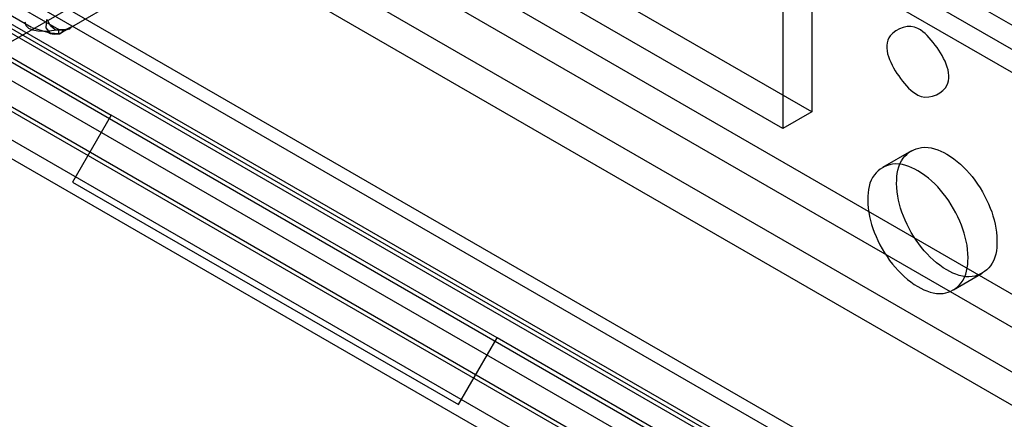
# Model space of a CAD drawing. Units: millimetres. Extents: x 401 to 1530, y 208 to 2489.
# Drawn here: x 830 to 866, y 813 to 827 of the extents above; entities that cross this region are included whole.
import ezdxf

# ---------------------------------------------------------------- set-up
doc = ezdxf.new("R2010")
doc.units = ezdxf.units.MM
doc.header["$LTSCALE"] = 175.346735
doc.layers.get('0').update_dxf_attribs({"linetype": 'CONTINUOUS'})

msp = doc.modelspace()

# ---------------------------------------------------------------- linework, layer by layer
at = {"color": 7, "linetype": 'CONTINUOUS'}
for p, q in [((826.761, 840.241), (1471.08, 468.252)), ((1471.08, 467.028), (826.761, 839.017)), ((826.054, 837.792), (1470.373, 465.803)), ((846.907, 837.583), (1493.7, 464.166)), ((848.174, 837.738), (1493.2, 465.341)), ((1469.312, 465.19), (824.994, 837.179)), ((847.424, 836.439), (1492.45, 464.042)), ((859.352, 834.481), (859.352, 823.867)), ((858.291, 833.869), (858.291, 823.255)), ((826.471, 824.397), (840.26, 832.358)), ((1472.133, 457.593), (827.815, 829.582)), ((828.615, 829.661), (1472.933, 457.672)), ((827.603, 829.296), (831.765, 826.893)), ((824.994, 828.775), (833.684, 823.744)), ((826.261, 828.924), (1470.58, 456.935)), ((832.068, 826.893), (835.661, 828.968)), ((830.764, 826.963), (827.913, 828.609)), ((1472.133, 456.368), (827.815, 828.357)), ((827.815, 828.194), (1472.133, 456.205)), ((859.352, 823.867), (851.574, 828.358)), ((858.291, 823.255), (850.513, 827.745)), ((825.511, 827.625), (1469.83, 455.636)), ((824.986, 826.969), (1469.658, 454.776)), ((827.815, 826.969), (1472.133, 454.98)), ((830.772, 826.959), (831.59, 826.717)), ((825.09, 826.74), (1468.171, 455.466)), ((831.589, 826.717), (831.805, 826.734)), ((831.765, 826.893), (832.068, 826.893)), ((831.765, 826.735), (831.765, 826.893)), ((1474.535, 450.818), (823.926, 826.357)), ((824.34, 825.441), (1467.421, 454.167)), ((833.684, 823.744), (832.27, 821.294)), ((847.826, 815.579), (833.684, 823.744)), ((859.352, 823.867), (858.291, 823.255)), ((863.002, 822.444), (861.941, 821.832)), ((832.27, 821.294), (846.412, 813.13)), ((865.602, 817.941), (864.541, 817.329)), ((846.412, 813.13), (847.826, 815.579)), ((1452.405, 466.533), (847.826, 815.579))]:
    msp.add_line(p, q, dxfattribs=at)
for points in [[(831.765, 826.735), (831.464, 826.751), (831.296, 826.947), (831.326, 827.255)], [(831.906, 826.849), (831.636, 826.863), (831.457, 827.026), (831.346, 827.248)], [(831.317, 826.814), (831.444, 826.747), (831.589, 826.717)], [(832.068, 826.893), (831.963, 826.825), (831.862, 826.772), (831.765, 826.735)]]:
    msp.add_lwpolyline(points, dxfattribs=at)
for points in [[(831.765, 826.893), (831.359, 826.783), (830.516, 826.742), (830.531, 827.162)], [(832.209, 826.975), (832.114, 826.92), (832.012, 826.875), (831.906, 826.849)], [(832.209, 826.975), (832.209, 826.92), (832.115, 826.866), (832.068, 826.893)], [(831.765, 826.735), (831.824, 826.723), (831.893, 826.79), (831.906, 826.849)]]:
    msp.add_open_spline(points, degree=3, dxfattribs=at)
for points, knots in [([(863.241, 826.929), (862.94, 827.103), (861.676, 826.674), (862.448, 825.202), (862.986, 824.627), (863.241, 824.479)], [0, 0, 0, 0, 0.295009, 0.750644, 1, 1, 1, 1]), ([(863.241, 824.479), (863.543, 824.305), (864.806, 824.735), (864.034, 826.206), (863.496, 826.782), (863.241, 826.929)], [0, 0, 0, 0, 0.295009, 0.750644, 1, 1, 1, 1]), ([(864.302, 818.07), (863.944, 818.276), (863.305, 818.88), (862.666, 819.993), (862.394, 821.135), (862.553, 822.187), (863.424, 822.712), (864.024, 822.476), (864.302, 822.316)], [0, 0, 0, 0, 0.191199, 0.396396, 0.585358, 0.731962, 0.851506, 1, 1, 1, 1]), ([(864.302, 822.316), (864.66, 822.109), (865.299, 821.505), (865.937, 820.393), (866.21, 819.25), (866.05, 818.198), (865.179, 817.674), (864.58, 817.909), (864.302, 818.07)], [0, 0, 0, 0, 0.191199, 0.396396, 0.585358, 0.731962, 0.851506, 1, 1, 1, 1]), ([(863.241, 821.703), (862.965, 821.863), (862.371, 822.097), (861.5, 821.586), (861.332, 820.539), (861.6, 819.394), (862.238, 818.275), (862.881, 817.665), (863.241, 817.457)], [0, 0, 0, 0, 0.147785, 0.266248, 0.412233, 0.600619, 0.807645, 1, 1, 1, 1]), ([(863.241, 817.457), (863.518, 817.298), (864.112, 817.064), (864.982, 817.575), (865.151, 818.621), (864.882, 819.767), (864.244, 820.886), (863.601, 821.495), (863.241, 821.703)], [0, 0, 0, 0, 0.147785, 0.266248, 0.412233, 0.600619, 0.807645, 1, 1, 1, 1])]:
    msp.add_open_spline(points, degree=3, knots=knots, dxfattribs=at)

doc.saveas('drawing.dxf')
